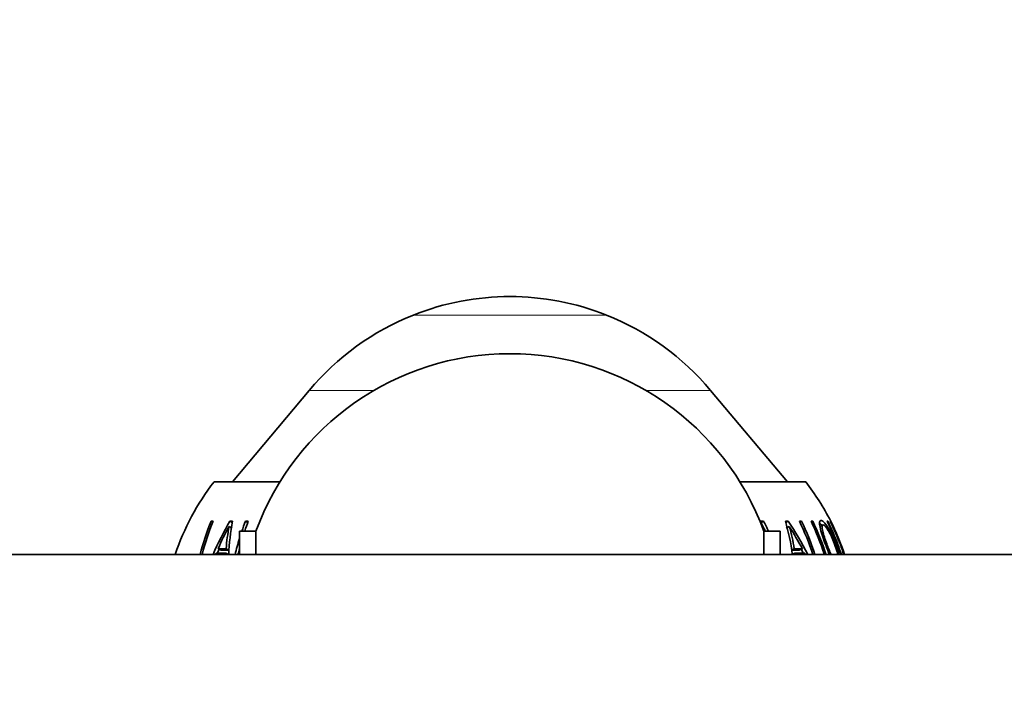
# Model space of a CAD drawing. Units: millimetres. Extents: x 0 to 1487, y 0 to 1758.
# Drawn here: x 665 to 728, y 1590 to 1633 of the extents above; entities that cross this region are included whole.
import ezdxf
from ezdxf import colors
from ezdxf.entities.mleader import LeaderData, LeaderLine
from ezdxf.math import Vec2, Vec3

# ---------------------------------------------------------------- set-up
doc = ezdxf.new("R2010")
doc.units = ezdxf.units.MM
doc.layers.add('DV2_Défaut', color=7, linetype='Continuous')
doc.layers.add('Défaut', color=7, linetype='Continuous')

# ---------------------------------------------------------------- blocks, each defined once
blk = doc.blocks.new('_DOT')
at = {"color": 0}
blk.add_line((0, 0), (-1, 0), dxfattribs=at)
at = {"color": 0, "const_width": 0.333}
blk.add_lwpolyline([(-0.1665, 0, 1), (0.1665, 0, 1)], format="xyb", close=True, dxfattribs=at)
blk = doc.blocks.new('SE1')
at = {"layer": 'DV2_Défaut', "color": 7, "linetype": 'Continuous', "lineweight": 18}
for p, q in [((702.738, 1614.064), (690.248, 1614.064)), ((687.689, 1609.186), (683.498, 1609.186)), ((709.488, 1609.186), (705.297, 1609.186))]:
    blk.add_line(p, q, dxfattribs=at)
at = {"layer": 'DV2_Défaut', "color": 7, "linetype": 'Continuous', "lineweight": 35}
for p, q in [((683.498, 1609.186), (678.527, 1603.261)), ((714.459, 1603.261), (709.488, 1609.186)), ((681.606, 1603.261), (677.343, 1603.261)), ((715.643, 1603.261), (711.38, 1603.261)), ((677.257, 1600.656), (677.152, 1600.713)), ((677.278, 1600.713), (677.152, 1600.713)), ((678.517, 1600.626), (678.367, 1600.713)), ((678.531, 1600.713), (678.367, 1600.713)), ((679.56, 1600.6), (679.376, 1600.713)), ((679.559, 1600.713), (679.376, 1600.713)), ((712.916, 1600.713), (712.706, 1600.713)), ((712.74, 1600.6), (712.916, 1600.713)), ((714.495, 1600.713), (714.328, 1600.713)), ((714.351, 1600.629), (714.495, 1600.713)), ((715.367, 1600.713), (715.231, 1600.713)), ((715.259, 1600.653), (715.367, 1600.713)), ((716.094, 1600.713), (715.987, 1600.713)), ((716.009, 1600.667), (716.094, 1600.713)), ((716.744, 1600.465), (716.562, 1600.373)), ((717.07, 1600.713), (717.024, 1600.713)), ((717.033, 1600.695), (717.07, 1600.713)), ((717.236, 1600.713), (717.219, 1600.713)), ((717.256, 1600.713), (717.257, 1600.713)), ((678.517, 1600.265), (678.321, 1600.373)), ((678.993, 1600.061), (678.993, 1598.561)), ((680.054, 1600.061), (678.993, 1600.061)), ((680.054, 1598.561), (680.054, 1600.061)), ((713.993, 1600.061), (712.932, 1600.061)), ((712.932, 1598.561), (712.932, 1600.061)), ((713.993, 1598.561), (713.993, 1600.061)), ((714.382, 1600.265), (714.577, 1600.373)), ((717.838, 1599.434), (717.747, 1599.641)), ((781.493, 1598.561), (611.493, 1598.561)), ((677.44, 1598.561), (677.47, 1598.635)), ((677.47, 1598.635), (678.11, 1598.635)), ((677.809, 1598.842), (677.603, 1598.927)), ((678.129, 1598.927), (677.603, 1598.927)), ((678.329, 1598.842), (677.809, 1598.842)), ((678.11, 1598.635), (678.108, 1598.561)), ((678.294, 1598.561), (678.11, 1598.635)), ((678.329, 1598.842), (678.129, 1598.927)), ((714.7, 1598.842), (714.901, 1598.927)), ((715.216, 1598.842), (714.7, 1598.842)), ((714.757, 1598.561), (714.942, 1598.635)), ((715.423, 1598.927), (714.901, 1598.927)), ((714.951, 1598.561), (714.942, 1598.635)), ((714.942, 1598.635), (715.576, 1598.635)), ((715.216, 1598.842), (715.423, 1598.927)), ((715.576, 1598.635), (715.612, 1598.561))]:
    blk.add_line(p, q, dxfattribs=at)
for centre, radius, start, end in [((696.493, 1598.378), 16.883, 68.29108, 111.70892), ((696.551, 1598.233), 17.04, 111.70892, 140), ((696.435, 1598.233), 17.04, 40, 68.29108), ((696.493, 1594.061), 17.5, 90, 159.94896), ((696.493, 1594.061), 17.5, 20.05104, 90), ((689.992, 1593.463), 16, 142.23566, 161.41778), ((702.994, 1593.463), 16, 26.94739, 37.76434), ((694.401, 1593.821), 18.575, 158.21848, 165.21268), ((694.549, 1593.849), 18.585, 158.32539, 165.31255), ((697.538, 1589.646), 22.137, 150.00179, 156.24889), ((693.708, 1597.968), 15.424, 169.74581, 177.79725), ((697.727, 1593.811), 19.606, 159.38688, 161.40332), ((697.859, 1593.84), 19.548, 159.4122, 161.42383), ((698.855, 1593.502), 15.615, 24.84619, 27.50228), ((698.995, 1593.51), 15.674, 24.73185, 27.35962), ((701.815, 1597.022), 13.046, 6.79724, 16.43749), ((699.874, 1590.543), 17.81, 26.76523, 34.82351), ((700.554, 1593.524), 16.343, 17.95297, 26.098), ((700.677, 1593.531), 16.352, 17.91593, 26.05475), ((701.183, 1593.527), 16.456, 17.81413, 25.89332), ((701.093, 1593.457), 16.664, 17.85866, 25.81404), ((702.933, 1593.537), 16.003, 19.87868, 26.64488), ((703.046, 1593.512), 15.931, 18.4785, 26.87345), ((691.253, 1593.067), 14.855, 150.54018, 156.7639), ((688.468, 1598.302), 10.359, 168.46645, 176.53601), ((692.047, 1586.213), 26.61, 28.54153, 32.14757), ((701.699, 1596.727), 13.384, 9.46343, 15.80632), ((697.727, 1593.811), 19.606, 162.88288, 165.97749), ((697.445, 1589.686), 21.81, 155.01728, 155.77277), ((697.859, 1593.84), 19.548, 164.87814, 166.02159), ((699.919, 1590.576), 17.531, 27.37595, 28.33467)]:
    blk.add_arc(centre, radius, start, end, dxfattribs=at)
for points, knots in [([(716.63, 1600.761), (716.536, 1600.757), (716.51, 1600.598), (716.627, 1600.033), (716.753, 1599.658), (716.976, 1599.046), (717.075, 1598.791), (717.179, 1598.558)], [0, 0, 0, 0, 0.375156, 0.375156, 0.750312, 0.750312, 1, 1, 1, 1]), ([(716.68, 1600.441), (716.651, 1600.479), (716.622, 1600.513), (716.576, 1600.56), (716.558, 1600.577), (716.541, 1600.59)], [0, 0, 0, 0, 0.588776, 0.588776, 1, 1, 1, 1]), ([(717.779, 1598.559), (717.726, 1598.779), (717.65, 1599.019), (717.424, 1599.627), (717.252, 1600.003), (716.981, 1600.448), (716.89, 1600.573), (716.737, 1600.732), (716.677, 1600.763), (716.63, 1600.761)], [0, 0, 0, 0, 0.243362, 0.243362, 0.621681, 0.621681, 0.81084, 0.81084, 1, 1, 1, 1]), ([(717.286, 1598.559), (717.185, 1598.771), (717.088, 1599.016), (716.894, 1599.539), (716.794, 1599.833), (716.686, 1600.303), (716.689, 1600.461), (716.833, 1600.477), (716.962, 1600.351), (717.246, 1599.874), (717.378, 1599.576), (717.488, 1599.285)], [0, 0, 0, 0, 0.168836, 0.168836, 0.376627, 0.376627, 0.584418, 0.584418, 0.792209, 0.792209, 1, 1, 1, 1]), ([(717.024, 1600.713), (717.231, 1600.292), (717.419, 1599.862), (717.674, 1599.205), (717.753, 1598.985), (717.853, 1598.695), (717.877, 1598.627), (717.901, 1598.56)], [0, 0, 0, 0, 0.606564, 0.606564, 0.909846, 0.909846, 1, 1, 1, 1]), ([(717.951, 1598.559), (717.874, 1598.769), (717.799, 1598.99), (717.528, 1599.718), (717.311, 1600.222), (717.07, 1600.713)], [0, 0, 0, 0, 0.2925936, 0.2925936, 1, 1, 1, 1]), ([(717.219, 1600.713), (717.466, 1600.22), (717.687, 1599.713), (717.962, 1598.983), (718.041, 1598.762), (718.104, 1598.559)], [0, 0, 0, 0, 0.709632, 0.709632, 1, 1, 1, 1])]:
    blk.add_open_spline(points, degree=3, knots=knots, dxfattribs=at)
for points in [[(717.488, 1599.285), (717.583, 1599.035), (717.664, 1598.779), (717.712, 1598.559)], [(718.125, 1598.56), (718.081, 1598.696), (718.033, 1598.838), (717.982, 1598.978)]]:
    blk.add_open_spline(points, degree=3, dxfattribs=at)

msp = doc.modelspace()

# ---------------------------------------------------------------- block references
at = {"layer": 'Défaut'}
msp.add_blockref('SE1', (0, 0), dxfattribs=at)

# ---------------------------------------------------------------- leaders
at = {"layer": 'Défaut', "color": 7, "linetype": 'Continuous', "lineweight": 18}
ml = msp.add_multileader_mtext('Standard', dxfattribs=at)
ml.set_content('{\\pxsm0.9;\\fSolid Edge ISO|b1||i0||c0|p34;\\W1.;16/03/2021\\P}', color=256)
ml.set_leader_properties()
ml.set_arrow_properties(name='DOT')
ml.build(insert=Vec2(0, 0))
ml.multileader.update_dxf_attribs({"leader_type": 0, "dogleg_length": 0, "arrow_head_size": 12})
ctx = ml.context
ctx.base_point, ctx.char_height, ctx.arrow_head_size, ctx.landing_gap_size = Vec3(1390.407, 1750.708), 12, 12, 4.2
notes = []
notes.append((ctx, [(0, (0, 0, 0), (0, 0), (1, 0), 1, [])]))
ctx.mtext.insert = Vec3(1392.407, 1756.828)
for ctx, leaders in notes:
    for number, flags, end, landing, length, lines in leaders:
        leader = LeaderData()
        leader.index, (leader.has_last_leader_line, leader.has_dogleg_vector, leader.attachment_direction) = number, flags
        leader.last_leader_point, leader.dogleg_vector, leader.dogleg_length = Vec3(end), Vec3(landing), length
        for number, points, colour, breaks in lines:
            line = LeaderLine()
            line.index, line.vertices, line.color, line.breaks = number, Vec3.list(points), colors.encode_raw_color(colour), breaks
            leader.lines.append(line)
        ctx.leaders.append(leader)

doc.saveas('drawing.dxf')
